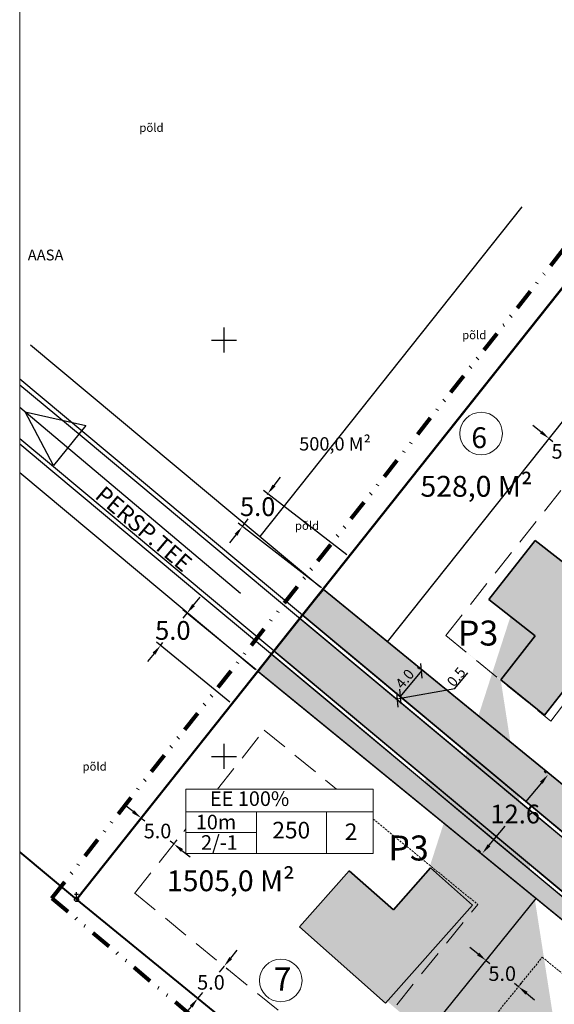
# Model space of a CAD drawing. Extents: x 550381 to 1091765, y 6582617 to 13167302.
# Drawn here: x 551263 to 551327, y 6582689 to 6582807 of the extents above; entities that cross this region are included whole.
import ezdxf

# ---------------------------------------------------------------- set-up
doc = ezdxf.new("R2010")
doc.units = 0
doc.header["$PDMODE"] = 32
doc.header["$PDSIZE"] = 0.1
for name, pattern in [('DASHED', [0.75, 0.5, -0.25]), ('DASHED2', [9.525, 6.35, -3.175]), ('DIVIDE', [1.25, 0.5, -0.25, 0, -0.25, 0, -0.25])]:
    doc.linetypes.add(name, pattern=pattern)
doc.layers.get('0').update_dxf_attribs({"linetype": 'CONTINUOUS'})
doc.layers.get('Defpoints').update_dxf_attribs({"linetype": 'CONTINUOUS'})
for name, color, linetype in [('6', 7, 'CONTINUOUS'), ('HALJASALA', 85, 'CONTINUOUS'), ('HOONED', 7, 'CONTINUOUS'), ('KIRJANURK', 7, 'CONTINUOUS'), ('kolvik', 252, 'CONTINUOUS'), ('PIIR', 1, 'CONTINUOUS'), ('Piirinaabrid_piirid', 230, 'CONTINUOUS'), ('RISTID', 7, 'CONTINUOUS'), ('SÕIDUTEE', 251, 'CONTINUOUS'), ('TEED', 2, 'CONTINUOUS'), ('TEKST', 7, 'CONTINUOUS'), ('TEXT', 7, 'CONTINUOUS')]:
    doc.layers.add(name, color=color, linetype=linetype)
for name, color, linetype, lineweight in [('DDSET', 7, 'CONTINUOUS', 9), ('KRUNDIPIIR', 1, 'CONTINUOUS', 60), ('MÕÕDUD', 7, 'CONTINUOUS', 0), ('piirang', 5, 'DASHED', 20), ('planpiir', 7, 'DIVIDE', 80), ('templid', 7, 'CONTINUOUS', 9)]:
    doc.layers.add(name, color=color, linetype=linetype, lineweight=lineweight)
doc.styles.add('ITALICT', font='txt', dxfattribs={"height": 0.2})
doc.styles.add('MERKA', font='ARIAL.TTF', dxfattribs={"height": 20})
doc.styles.add('ROMANC', font='ROMANC.shx', dxfattribs={"height": 0.9})
doc.styles.add('ROMANS', font='ROMANS.shx')
doc.styles.get("Standard").update_dxf_attribs({"font": 'ISOCP'})
doc.dimstyles.new('ISO-25', dxfattribs={"dimtxt": 2.5, "dimasz": 2.5, "dimexe": 1.25, "dimexo": 0.625, "dimtad": 1, "dimtih": 1, "dimdec": 4, "dimdsep": 46, "dimtxsty": 'Standard', "dimcen": 2.5, "dimadec": 0, "dimazin": 0, "dimtfac": 1, "dimtdec": 4, "dimtmove": 0, "dimatfit": 3, "dimfxl": 0, "dimtvp": 1, "dimtolj": 1, "dimtzin": 0, "dimarcsym": 0})

# ---------------------------------------------------------------- blocks, each defined once
blk = doc.blocks.new('piirkivi')
for p, q in [((-0.5, 1.25), (0.5, 1.25)), ((0, 0.5), (0, 1.75))]:
    blk.add_line(p, q)
blk.add_circle((0, 0), 0.5)
blk = doc.blocks.new('rist')
for p, q in [((0, 3), (0, -3)), ((-3, 0), (3, 0))]:
    blk.add_line(p, q)
blk = doc.blocks.new('*D61')
at = {"layer": 'Defpoints', "color": 0, "lineweight": 30, "ltscale": 0.5}
for p in [(551326.18, 6582716.24), (551326.18, 6582716.24), (551318.31, 6582706.8)]:
    blk.add_point(p, dxfattribs=at)
at = {"layer": 'MÕÕDUD', "color": 0, "lineweight": -2, "ltscale": 0.5}
for p, q in [((551325.94, 6582716.44), (551325.7, 6582716.64)), ((551325.38, 6582715.28), (551323.46, 6582712.99)), ((551319.1, 6582707.77), (551321.02, 6582710.06)), ((551318.07, 6582707), (551317.82, 6582707.21))]:
    blk.add_line(p, q, dxfattribs=at)
at = {"layer": 'MÕÕDUD', "color": 0, "lineweight": 30, "ltscale": 0.5}
for points in [[(551325.22, 6582715.42), (551325.54, 6582715.15), (551326.18, 6582716.24)], [(551318.94, 6582707.9), (551319.26, 6582707.63), (551318.3, 6582706.81)]]:
    blk.add_solid(points, dxfattribs=at)
at = {"layer": 'MÕÕDUD', "color": 0, "ltscale": 0.5, "insert": (551322.24, 6582711.52), "char_height": 2.25, "attachment_point": 5}
blk.add_mtext('\\A1;{\\fArial|b0|i0|c186|p32;12.6}', dxfattribs=at)
blk = doc.blocks.new('_Oblique')
at = {"color": 0, "linetype": 'ByBlock', "lineweight": -2}
blk.add_line((-0.5, -0.5), (0.5, 0.5), dxfattribs=at)
blk = doc.blocks.new('*D69')
at = {"layer": 'Defpoints', "color": 0, "linetype": 'ByBlock', "lineweight": 30, "ltscale": 0.5}
for p in [(551310.97, 6582728.7), (551308.41, 6582725.63), (551308.41, 6582725.63)]:
    blk.add_point(p, dxfattribs=at)
at = {"layer": 'TEED', "color": 0, "linetype": 'ByBlock', "lineweight": -2, "ltscale": 0.5}
for p, q in [((551310.97, 6582728.7), (551308.41, 6582725.63)), ((551310.73, 6582728.9), (551310.49, 6582729.1)), ((551308.17, 6582725.83), (551307.93, 6582726.03))]:
    blk.add_line(p, q, dxfattribs=at)
at = {"layer": 'TEED', "color": 0, "linetype": 'ByBlock', "lineweight": -2, "ltscale": 0.5, "xscale": 1.25, "yscale": 1.25, "zscale": 1.25}
for p, rotation in [((551310.97, 6582728.7), 50.17003674607304), ((551308.41, 6582725.63), 230.1700367460731)]:
    blk.add_blockref('_Oblique', p, dxfattribs=dict(at, rotation=rotation))
at = {"layer": 'TEED', "color": 0, "linetype": 'ByBlock', "ltscale": 0.5, "insert": (551308.97, 6582727.76), "char_height": 1.25, "attachment_point": 5, "rotation": 50.17}
blk.add_mtext('\\A1;4.0', dxfattribs=at)
blk = doc.blocks.new('*D80')
at = {"layer": 'Defpoints', "color": 0, "lineweight": 30, "ltscale": 0.5}
for p in [(551326.31, 6582756.62), (551330.22, 6582753.51), (551330.22, 6582753.51)]:
    blk.add_point(p, dxfattribs=at)
at = {"layer": 'MÕÕDUD', "color": 0, "lineweight": -2, "ltscale": 0.5}
for p, q in [((551325.33, 6582757.4), (551324.35, 6582758.18)), ((551326.5, 6582756.87), (551326.7, 6582757.11)), ((551326.31, 6582756.62), (551326.75, 6582756.27)), ((551330.22, 6582753.51), (551329.78, 6582753.86)), ((551330.42, 6582753.76), (551330.61, 6582754)), ((551331.2, 6582752.73), (551332.18, 6582751.96))]:
    blk.add_line(p, q, dxfattribs=at)
at = {"layer": 'MÕÕDUD', "color": 0, "lineweight": 30, "ltscale": 0.5}
for points in [[(551325.46, 6582757.56), (551325.2, 6582757.24), (551326.31, 6582756.62)], [(551331.33, 6582752.9), (551331.07, 6582752.57), (551330.22, 6582753.51)]]:
    blk.add_solid(points, dxfattribs=at)
at = {"layer": 'MÕÕDUD', "color": 0, "ltscale": 0.5, "insert": (551328.26, 6582755.07), "char_height": 1.75, "attachment_point": 5}
blk.add_mtext('\\A1;{\\fArial|b0|i0|c186|p32;5.0}', dxfattribs=at)
blk = doc.blocks.new('*D82')
at = {"layer": 'Defpoints', "color": 0, "lineweight": 30, "ltscale": 0.5}
for p in [(551318.74, 6582693.94), (551322.63, 6582690.79), (551322.63, 6582690.79)]:
    blk.add_point(p, dxfattribs=at)
at = {"layer": 'MÕÕDUD', "color": 0, "lineweight": -2, "ltscale": 0.5}
for p, q in [((551317.77, 6582694.73), (551316.8, 6582695.51)), ((551318.94, 6582694.18), (551319.14, 6582694.42)), ((551318.74, 6582693.94), (551319.2, 6582693.57)), ((551322.63, 6582690.79), (551322.17, 6582691.16)), ((551322.82, 6582691.03), (551323.02, 6582691.28)), ((551323.6, 6582690), (551324.57, 6582689.22))]:
    blk.add_line(p, q, dxfattribs=at)
at = {"layer": 'MÕÕDUD', "color": 0, "lineweight": 30, "ltscale": 0.5}
for points in [[(551317.9, 6582694.89), (551317.64, 6582694.56), (551318.74, 6582693.94)], [(551323.73, 6582690.17), (551323.47, 6582689.84), (551322.63, 6582690.79)]]:
    blk.add_solid(points, dxfattribs=at)
at = {"layer": 'MÕÕDUD', "color": 0, "ltscale": 0.5, "insert": (551320.68, 6582692.36), "char_height": 1.75, "attachment_point": 5}
blk.add_mtext('\\A1;{\\fArial|b0|i0|c186|p32;5.0}', dxfattribs=at)
blk = doc.blocks.new('*D83')
at = {"layer": 'Defpoints', "color": 0, "lineweight": 30, "ltscale": 0.5}
for p in [(551287.28, 6582693.25), (551287.28, 6582693.25), (551284.12, 6582689.38)]:
    blk.add_point(p, dxfattribs=at)
at = {"layer": 'MÕÕDUD', "color": 0, "lineweight": -2, "ltscale": 0.5}
for p, q in [((551288.07, 6582694.22), (551288.86, 6582695.19)), ((551287.28, 6582693.25), (551286.68, 6582692.52)), ((551287.52, 6582693.05), (551287.76, 6582692.85)), ((551284.12, 6582689.38), (551284.71, 6582690.11)), ((551283.32, 6582688.41), (551282.53, 6582687.44)), ((551284.36, 6582689.18), (551284.6, 6582688.98))]:
    blk.add_line(p, q, dxfattribs=at)
at = {"layer": 'MÕÕDUD', "color": 0, "lineweight": 30, "ltscale": 0.5}
for points in [[(551287.91, 6582694.35), (551288.23, 6582694.09), (551287.28, 6582693.25)], [(551283.16, 6582688.54), (551283.49, 6582688.28), (551284.12, 6582689.38)]]:
    blk.add_solid(points, dxfattribs=at)
at = {"layer": 'MÕÕDUD', "color": 0, "ltscale": 0.5, "insert": (551285.7, 6582691.31), "char_height": 1.75, "attachment_point": 5}
blk.add_mtext('\\A1;{\\fArial|b0|i0|c186|p32;5.0}', dxfattribs=at)
blk = doc.blocks.new('*D86')
at = {"layer": 'Defpoints', "color": 0, "lineweight": 30, "ltscale": 0.5}
for p in [(551277.32, 6582711.04), (551281.24, 6582707.93), (551281.24, 6582707.93)]:
    blk.add_point(p, dxfattribs=at)
at = {"layer": 'MÕÕDUD', "color": 0, "lineweight": -2, "ltscale": 0.5}
for p, q in [((551276.34, 6582711.82), (551275.36, 6582712.59)), ((551277.32, 6582711.04), (551277.76, 6582710.69)), ((551277.52, 6582711.28), (551277.71, 6582711.53)), ((551281.43, 6582708.17), (551281.63, 6582708.42)), ((551281.24, 6582707.93), (551280.8, 6582708.28)), ((551282.22, 6582707.15), (551283.19, 6582706.37))]:
    blk.add_line(p, q, dxfattribs=at)
at = {"layer": 'MÕÕDUD', "color": 0, "lineweight": 30, "ltscale": 0.5}
for points in [[(551276.47, 6582711.98), (551276.21, 6582711.65), (551277.32, 6582711.04)], [(551282.35, 6582707.32), (551282.09, 6582706.99), (551281.24, 6582707.93)]]:
    blk.add_solid(points, dxfattribs=at)
at = {"layer": 'MÕÕDUD', "color": 0, "ltscale": 0.5, "insert": (551279.28, 6582709.48), "char_height": 1.75, "attachment_point": 5}
blk.add_mtext('\\A1;{\\fArial|b0|i0|c186|p32;5.0}', dxfattribs=at)
blk = doc.blocks.new('*D94')
at = {"layer": 'Defpoints', "color": 0, "lineweight": 30, "ltscale": 0.5}
for p in [(551282.81, 6582735.63), (551291.38, 6582728.63), (551288.22, 6582724.76)]:
    blk.add_point(p, dxfattribs=at)
at = {"layer": 'MÕÕDUD', "color": 0, "lineweight": -2, "ltscale": 0.5}
for p, q in [((551283.6, 6582736.6), (551284.39, 6582737.57)), ((551291.14, 6582728.83), (551282.32, 6582736.03)), ((551282.81, 6582735.63), (551282.32, 6582735.03)), ((551287.98, 6582724.96), (551279.16, 6582732.16)), ((551279.65, 6582731.76), (551279.93, 6582732.11)), ((551278.86, 6582730.79), (551278.06, 6582729.82))]:
    blk.add_line(p, q, dxfattribs=at)
at = {"layer": 'MÕÕDUD', "color": 0, "lineweight": 30, "ltscale": 0.5}
for points in [[(551283.44, 6582736.73), (551283.76, 6582736.47), (551282.81, 6582735.63)], [(551278.69, 6582730.92), (551279.02, 6582730.66), (551279.65, 6582731.76)]]:
    blk.add_solid(points, dxfattribs=at)
at = {"layer": 'MÕÕDUD', "color": 0, "ltscale": 0.5, "insert": (551281.12, 6582733.57), "char_height": 2.25, "attachment_point": 5}
blk.add_mtext('\\A1;{\\fArial|b0|i0|c186|p32;5.0}', dxfattribs=at)
blk = doc.blocks.new('*D95')
at = {"layer": 'Defpoints', "color": 0, "lineweight": 30, "ltscale": 0.5}
for p in [(551292.51, 6582749.98), (551302.26, 6582742.44), (551299.22, 6582738.5)]:
    blk.add_point(p, dxfattribs=at)
at = {"layer": 'MÕÕDUD', "color": 0, "lineweight": -2, "ltscale": 0.5}
for p, q in [((551293.28, 6582750.97), (551294.04, 6582751.96)), ((551302.02, 6582742.63), (551292.02, 6582750.36)), ((551292.51, 6582749.98), (551292.44, 6582749.89)), ((551298.97, 6582738.69), (551288.97, 6582746.43)), ((551289.47, 6582746.04), (551290.18, 6582746.96)), ((551288.7, 6582745.05), (551287.94, 6582744.07))]:
    blk.add_line(p, q, dxfattribs=at)
at = {"layer": 'MÕÕDUD', "color": 0, "lineweight": 30, "ltscale": 0.5}
for points in [[(551293.11, 6582751.09), (551293.44, 6582750.84), (551292.51, 6582749.98)], [(551288.54, 6582745.18), (551288.87, 6582744.93), (551289.47, 6582746.04)]]:
    blk.add_solid(points, dxfattribs=at)
at = {"layer": 'MÕÕDUD', "color": 0, "ltscale": 0.5, "insert": (551291.31, 6582748.43), "char_height": 2.25, "attachment_point": 5}
blk.add_mtext('\\A1;{\\fArial|b0|i0|c186|p32;5.0}', dxfattribs=at)

msp = doc.modelspace()

# ---------------------------------------------------------------- hatches: boundary and pattern name
at = {"layer": 'HALJASALA', "lineweight": -3, "ltscale": 0.5}
for points in [[(551459.91585, 6582853.96168), (551433.23175, 6582820.37392), (551421.90311, 6582797.86135), (551390.81942, 6582736.09105), (551355.9501, 6582692.19455), (551299.22097, 6582738.50015), (551296.65938, 6582735.4289), (551345.43873, 6582694.74424), (551348.18707, 6582692.45197), (551350.02504, 6582691.23532), (551352.33622, 6582690.38925), (551354.53295, 6582690.13163), (551356.83011, 6582690.38509), (551359.61836, 6582691.48637), (551361.78253, 6582693.18172), (551362.4224, 6582693.91151), (551369.2417, 6582702.49624), (551394.20912, 6582733.92738), (551436.61979, 6582818.2081), (551459.55873, 6582847.08177), (551460.47328, 6582848.4065), (551461.38281, 6582850.29013), (551461.89617, 6582852.02998), (551462.11567, 6582853.48198), (551462.09518, 6582855.82002), (551453.09659, 6582861.02742), (551415.66667, 6582885.17919), (551414.00701, 6582883.0342), (551451.68764, 6582858.72327)], [(551474.01405, 6582851.4516), (551473.23033, 6582851.32393), (551472.45827, 6582851.05254), (551471.72285, 6582850.73685), (551470.06219, 6582849.78914), (551469.13043, 6582849.0852), (551468.54578, 6582848.56373), (551467.42565, 6582847.33841), (551441.70183, 6582814.95938), (551399.29367, 6582730.68188), (551356.92811, 6582677.34844), (551292.94938, 6582730.71022), (551291.38354, 6582728.63288), (551357.87419, 6582674.35936), (551401.4919, 6582729.2691), (551443.90358, 6582813.55065)]]:
    msp.add_hatch(color=256, dxfattribs=at).paths.add_polyline_path(points)
at = {"layer": 'KRUNDIPIIR', "lineweight": 30, "ltscale": 0.5}
h = msp.add_hatch(color=30, dxfattribs=at)
h.paths.add_polyline_path([(551452.66074, 6582785.2994), (551459.93307, 6582799.23777), (551445.9947, 6582806.5101), (551442.87798, 6582800.53651), (551448.85157, 6582797.4198), (551444.69596, 6582789.45501)])
h.paths.add_polyline_path([(551438.92649, 6582757.72879), (551446.19882, 6582771.66717), (551432.26044, 6582778.93949), (551429.14373, 6582772.9659), (551435.11732, 6582769.84919), (551430.9617, 6582761.88441)])
h.paths.add_polyline_path([(551393.17389, 6582785.24757), (551399.22895, 6582799.75623), (551413.73761, 6582793.70117), (551411.14258, 6582787.48317), (551404.92459, 6582790.0782), (551401.46455, 6582781.78753)])
h.paths.add_polyline_path([(551375.50662, 6582750.2637), (551381.56168, 6582764.77236), (551396.07035, 6582758.7173), (551393.47532, 6582752.4993), (551387.25732, 6582755.09433), (551383.79729, 6582746.80366)])
h.paths.add_polyline_path([(551422.76024, 6582726.11281), (551430.03257, 6582740.05118), (551416.09419, 6582747.32351), (551412.97748, 6582741.34992), (551418.95107, 6582738.23321), (551414.79545, 6582730.26842)])
h.paths.add_polyline_path([(551350.82524, 6582719.10544), (551360.64487, 6582731.38306), (551372.92249, 6582721.56343), (551368.71408, 6582716.30159), (551363.45224, 6582720.51), (551357.84103, 6582713.49422)])
h.paths.add_polyline_path([(551396.98938, 6582690.44205), (551406.78767, 6582702.73672), (551394.493, 6582712.535), (551390.29374, 6582707.26586), (551395.56288, 6582703.06659), (551389.96386, 6582696.04107)])
h.paths.add_polyline_path([(551367.72663, 6582653.60446), (551377.52491, 6582665.89913), (551365.23025, 6582675.69741), (551361.03099, 6582670.42827), (551366.30013, 6582666.229), (551360.70111, 6582659.20348)])
edge = h.paths.add_edge_path()
edge.add_line((551329.42679, 6582670.21324), (551339.75435, 6582661.04136))
edge.add_line((551296.35011, 6582697.98541), (551306.67767, 6582688.81352))
edge.add_line((551324.62061, 6582744.37069), (551335.49725, 6582735.85712))
edge.add_line((551335.49725, 6582735.85712), (551325.77404, 6582723.38169))
edge.add_line((551313.90248, 6582732.97047), (551326.52005, 6582722.67128))
edge.add_line((551325.77404, 6582723.38169), (551320.50126, 6582727.63014))
for points in [[(551320.50126, 6582727.63014), (551324.65424, 6582732.93584), (551319.08331, 6582737.29643), (551324.62061, 6582744.37069), (551335.49725, 6582735.85712), (551325.77404, 6582723.38169)], [(551296.35011, 6582697.98541), (551306.67767, 6582688.81352), (551317.11726, 6582700.56852), (551312.07941, 6582705.04263), (551307.6053, 6582700.00477), (551302.3156, 6582704.70255)]]:
    msp.add_hatch(color=30, dxfattribs=at).paths.add_polyline_path(points)
at = {"layer": 'SÕIDUTEE', "lineweight": -3, "ltscale": 0.5}
msp.add_hatch(color=256, dxfattribs=at).paths.add_polyline_path([(551293.26049, 6582731.10182), (551356.85511, 6582678.06041), (551398.86996, 6582730.95234), (551441.27833, 6582815.23011), (551467.29282, 6582847.97501), (551469.05579, 6582849.77007), (551470.16654, 6582850.58334), (551471.92556, 6582851.52471), (551474.23755, 6582852.25748), (551475.81325, 6582852.47849), (551477.08004, 6582852.50407), (551478.48978, 6582852.37451), (551479.76156, 6582852.11033), (551481.77907, 6582851.37724), (551479.19936, 6582852.79008), (551473.74655, 6582855.7691), (551457.44548, 6582864.74794), (551459.26088, 6582863.30151), (551460.16365, 6582862.32407), (551460.70951, 6582861.61016), (551461.7291, 6582859.87553), (551462.72474, 6582856.78666), (551462.90674, 6582854.38338), (551462.7607, 6582852.79332), (551462.13887, 6582850.44982), (551461.32981, 6582848.73048), (551460.63218, 6582847.64863), (551460.30626, 6582847.2189), (551437.04329, 6582817.93738), (551394.63283, 6582733.65693), (551362.49539, 6582693.19954), (551360.3691, 6582691.20576), (551359.59623, 6582690.71979), (551358.31881, 6582690.11084), (551356.8702, 6582689.66562), (551354.61314, 6582689.41962), (551353.01041, 6582689.55735), (551351.95431, 6582689.79394), (551351.03675, 6582690.10099), (551350.16885, 6582690.48736), (551349.05629, 6582691.14058), (551348.26007, 6582691.74), (551296.37157, 6582735.01786)])

# ---------------------------------------------------------------- linework, layer by layer
at = {"layer": '6', "color": 34, "linetype": 'Continuous', "lineweight": 40}
msp.add_line((551262.72577, 6582706.95677), (551269.55405, 6582701.2616), dxfattribs=at)
at = {"layer": '6', "color": 1, "linetype": 'Continuous'}
msp.add_lwpolyline([(551416.88405, 6582886.7116), (551372.44405, 6582830.7716), (551380.69405, 6582812.7816), (551366.62405, 6582766.7816), (551330.77405, 6582778.3216), (551269.55405, 6582701.2616), (551344.81405, 6582639.8316), (551361.16405, 6582626.3716), (551490.31405, 6582788.9316), (551443.90405, 6582813.5516), (551474.01405, 6582851.4516), (551468.47405, 6582854.3816), (551454.11405, 6582862.6916)], close=True, dxfattribs=at)
at = {"layer": 'DDSET', "linetype": 'Continuous'}
msp.add_line((551262.72577, 6582620.56648), (551262.72577, 6582906.66405), dxfattribs=at)
at = {"layer": 'HALJASALA', "lineweight": -3, "ltscale": 0.5}
msp.add_lwpolyline([(551474.01405, 6582851.4516), (551473.23033, 6582851.32393), (551472.45827, 6582851.05254), (551471.72285, 6582850.73685), (551470.06219, 6582849.78914), (551469.13043, 6582849.0852), (551468.54578, 6582848.56373), (551467.42565, 6582847.33841), (551441.70183, 6582814.95938), (551399.29367, 6582730.68188), (551356.92811, 6582677.34844), (551292.94938, 6582730.71022), (551291.38354, 6582728.63288), (551357.87419, 6582674.35936), (551401.4919, 6582729.2691), (551443.90358, 6582813.55065)], close=True, dxfattribs=at)
msp.add_lwpolyline([(551433.23175, 6582820.37392), (551421.90311, 6582797.86135), (551390.81942, 6582736.09105), (551355.9501, 6582692.19455), (551299.22097, 6582738.50015), (551296.65938, 6582735.4289), (551345.43873, 6582694.74424), (551348.18707, 6582692.45197), (551350.02504, 6582691.23532), (551352.33622, 6582690.38925), (551354.53295, 6582690.13163), (551356.83011, 6582690.38509), (551359.61836, 6582691.48637), (551361.78253, 6582693.18172), (551362.4224, 6582693.91151), (551369.2417, 6582702.49624), (551394.20912, 6582733.92738), (551436.61979, 6582818.2081)], dxfattribs=at)
at = {"layer": 'HOONED', "lineweight": 35}
for p, q in [((551319.08331, 6582737.29643), (551324.62061, 6582744.37069)), ((551324.62061, 6582744.37069), (551335.49725, 6582735.85712)), ((551324.65424, 6582732.93584), (551319.08331, 6582737.29643)), ((551335.49725, 6582735.85712), (551325.77404, 6582723.38169)), ((551320.50126, 6582727.63014), (551324.65424, 6582732.93584)), ((551325.77404, 6582723.38169), (551320.50126, 6582727.63014)), ((551312.07941, 6582705.04263), (551307.6053, 6582700.00477)), ((551317.11726, 6582700.56852), (551312.07941, 6582705.04263)), ((551302.3156, 6582704.70255), (551296.35011, 6582697.98541)), ((551307.6053, 6582700.00477), (551302.3156, 6582704.70255)), ((551306.67767, 6582688.81352), (551317.11726, 6582700.56852)), ((551296.35011, 6582697.98541), (551306.67767, 6582688.81352))]:
    msp.add_line(p, q, dxfattribs=at)
at = {"layer": 'KRUNDIPIIR', "lineweight": -3, "ltscale": 0.5}
for p, q in [((551291.60511, 6582744.85312), (551323.05942, 6582784.44589)), ((551306.91823, 6582732.2172), (551340.94473, 6582775.04769)), ((551264.00535, 6582767.87283), (551298.78557, 6582738.86422)), ((551262.72577, 6582752.53273), (551291.02421, 6582728.93027)), ((551299.17068, 6582738.5412), (551355.9501, 6582692.19455)), ((551291.25343, 6582728.73909), (551357.88356, 6582674.35172)), ((551302.73212, 6582674.18015), (551324.77358, 6582701.38177))]:
    msp.add_line(p, q, dxfattribs=at)
at = {"layer": 'MÕÕDUD', "ltscale": 0.5}
for centre in [(551318.13911, 6582757.20967), (551294.07895, 6582691.54464)]:
    msp.add_circle(centre, 2.55718, dxfattribs=at)
at = {"layer": 'PIIR', "color": 1, "linetype": 'Continuous', "lineweight": 40}
msp.add_line((551269.55405, 6582701.2616), (551330.77405, 6582778.3216), dxfattribs=at)
msp.add_lwpolyline([(551416.88338, 6582886.71076), (551372.44338, 6582830.77076), (551380.69338, 6582812.78076), (551366.62338, 6582766.78076), (551330.77338, 6582778.32076), (551269.55338, 6582701.26076), (551344.81338, 6582639.83076), (551361.16338, 6582626.37076), (551490.31338, 6582788.93076), (551443.90338, 6582813.55076), (551474.01338, 6582851.45076), (551468.47338, 6582854.38076), (551454.11338, 6582862.69076)], close=True, dxfattribs=at)
at = {"layer": 'PIIR', "color": 1, "linetype": 'Continuous'}
for points in [[(551416.88405, 6582886.7116), (551372.44405, 6582830.7716), (551380.69405, 6582812.7816), (551366.62405, 6582766.7816), (551330.77405, 6582778.3216), (551269.55405, 6582701.2616)], [(551344.81405, 6582639.8316), (551361.16405, 6582626.3716), (551490.31405, 6582788.9316), (551443.90405, 6582813.5516), (551474.01405, 6582851.4516), (551468.47405, 6582854.3816), (551454.11405, 6582862.6916), (551416.88405, 6582886.7116), (551372.44405, 6582830.7716), (551380.69405, 6582812.7816), (551366.62405, 6582766.7816), (551330.77405, 6582778.3216), (551269.55405, 6582701.2616)]]:
    msp.add_lwpolyline(points, dxfattribs=at)
at = {"layer": 'piirang', "linetype": 'DASHED2', "lineweight": 20, "ltscale": 0.5}
for p, q in [((551313.90248, 6582732.97047), (551333.87063, 6582758.10517)), ((551326.52005, 6582722.67128), (551351.64996, 6582755.46238)), ((551313.90248, 6582732.97047), (551326.52005, 6582722.67128)), ((551286.47281, 6582714.51983), (551292.0956, 6582721.59745)), ((551292.0956, 6582721.59745), (551300.7664, 6582714.51983)), ((551276.50597, 6582701.97417), (551282.67095, 6582709.73427)), ((551276.53834, 6582702.01492), (551302.00659, 6582681.22679)), ((551302.00659, 6582681.22679), (551317.75045, 6582700.65647))]:
    msp.add_line(p, q, dxfattribs=at)
at = {"layer": 'piirang', "ltscale": 0.5}
for p, q in [((551305.17117, 6582710.92441), (551317.75045, 6582700.65647)), ((551318.09288, 6582685.19501), (551325.49737, 6582694.33299)), ((551325.49737, 6582694.33299), (551336.69232, 6582685.19501))]:
    msp.add_line(p, q, dxfattribs=at)
at = {"layer": 'planpiir', "ltscale": 5}
for q in [(551329.18183, 6582780.7836), (551360.56619, 6582622.24932)]:
    msp.add_line((551266.5864, 6582701.42783), q, dxfattribs=at)
at = {"layer": 'SÕIDUTEE', "lineweight": 30, "ltscale": 0.5}
msp.add_lwpolyline([(551437.04329, 6582817.93738), (551394.63283, 6582733.65693), (551362.49539, 6582693.19954), (551360.3691, 6582691.20576), (551359.59623, 6582690.71979), (551358.31881, 6582690.11084), (551356.8702, 6582689.66562), (551354.61314, 6582689.41962), (551353.01041, 6582689.55735), (551351.95431, 6582689.79394), (551351.03675, 6582690.10099), (551350.16885, 6582690.48736), (551349.05629, 6582691.14058), (551348.26007, 6582691.74), (551296.37157, 6582735.01786), (551293.26049, 6582731.10182), (551356.85511, 6582678.06041), (551398.86996, 6582730.95234), (551441.27833, 6582815.23011)], dxfattribs=at)
at = {"layer": 'TEED', "color": 0, "linetype": 'ByBlock', "ltscale": 0.5}
for p, q in [((551270.53027, 6582757.22201), (551262.72577, 6582763.7314)), ((551262.72577, 6582763.08031), (551270.21001, 6582756.83804)), ((551270.21001, 6582756.83804), (551288.7228, 6582741.39735)), ((551289.04306, 6582741.78133), (551270.53027, 6582757.22201)), ((551267.00745, 6582752.99829), (551262.72577, 6582756.56946)), ((551266.6872, 6582752.61432), (551262.72577, 6582755.91837)), ((551285.19999, 6582737.17363), (551266.6872, 6582752.61432)), ((551285.52025, 6582737.55761), (551267.00745, 6582752.99829)), ((551304.29117, 6582729.06357), (551289.04306, 6582741.78133)), ((551288.7228, 6582741.39735), (551303.97091, 6582728.67959)), ((551300.4481, 6582724.45588), (551285.19999, 6582737.17363)), ((551300.76835, 6582724.83985), (551285.52025, 6582737.55761)), ((551303.97091, 6582728.67959), (551323.36587, 6582712.50313)), ((551323.68612, 6582712.88711), (551304.29117, 6582729.06357)), ((551319.84306, 6582708.27942), (551300.4481, 6582724.45588)), ((551320.16331, 6582708.66339), (551300.76835, 6582724.83985)), ((551323.36587, 6582712.50313), (551348.26007, 6582691.74)), ((551348.18707, 6582692.45197), (551323.68612, 6582712.88711)), ((551356.85511, 6582678.06041), (551320.16331, 6582708.66339)), ((551356.92811, 6582677.34844), (551319.84306, 6582708.27942))]:
    msp.add_line(p, q, dxfattribs=at)
msp.add_lwpolyline([(551308.23495, 6582725.41415), (551314.99868, 6582726.59461), (551316.56439, 6582728.47184)], dxfattribs=at)
at = {"layer": 'TEKST', "color": 7, "lineweight": 30, "ltscale": 0.5}
msp.add_line((551262.72577, 6582760.38704), (551289.2348, 6582738.04017), dxfattribs=at)
at = {"layer": 'TEKST', "color": 7, "ltscale": 0.5}
for p, q in [((551263.40325, 6582759.81593), (551270.65736, 6582758.17417)), ((551266.77194, 6582753.38578), (551263.40325, 6582759.81593)), ((551270.65736, 6582758.17417), (551266.77194, 6582753.38578))]:
    msp.add_line(p, q, dxfattribs=at)
at = {"layer": 'templid'}
for p, q in [((551282.67095, 6582714.51983), (551305.17117, 6582714.51983)), ((551282.67095, 6582706.79253), (551282.67095, 6582714.51983)), ((551305.17117, 6582706.79253), (551305.17117, 6582714.51983)), ((551282.67095, 6582711.79253), (551305.17117, 6582711.79253)), ((551291.17095, 6582706.79253), (551291.17095, 6582711.79253)), ((551299.57117, 6582706.79253), (551299.57117, 6582711.79253)), ((551282.67095, 6582709.29253), (551291.17095, 6582709.29253)), ((551282.67095, 6582706.79253), (551305.17117, 6582706.79253))]:
    msp.add_line(p, q, dxfattribs=at)
at = {"layer": 'TEXT', "ltscale": 5}
for points in [[(551311.56395, 6582723.50229), (551311.76808, 6582728.19304), (551307.07666, 6582728.00505)], [(551311.64577, 6582717.70613), (551311.23789, 6582713.0287), (551315.93304, 6582713.01254)]]:
    msp.add_solid(points, dxfattribs=at)

# ---------------------------------------------------------------- block references
at = {"layer": 'PIIR', "xscale": 0.5, "yscale": 0.5, "zscale": 0.5}
msp.add_blockref('piirkivi', (551269.55405, 6582701.2616), dxfattribs=at)
at = {"layer": 'RISTID', "ltscale": 0.5, "xscale": 0.5, "yscale": 0.5, "zscale": 0.5}
for p in [(551287.25405, 6582768.4416), (551287.25405, 6582718.4416), (551287.25405, 6582718.4416)]:
    msp.add_blockref('rist', p, dxfattribs=at)
at = {"layer": 'TEED', "color": 0, "linetype": 'ByBlock', "ltscale": 0.5, "xscale": 1.250000000008251, "yscale": 1.25, "zscale": 1.25, "rotation": 50.17003674786589}
msp.add_blockref('_Oblique', (551308.09181, 6582725.24253), dxfattribs=at)

# ---------------------------------------------------------------- texts
at = {"layer": 'KIRJANURK', "attachment_point": 1, "style": 'ROMANC'}
for s, insert, char_height, width in [('{\\fArial|b0|i0|c0|p34;            }', (551274.08813, 6582792.8697), 4, 125.8095238), ('{\\fArial Black|b0|i0|c186|p34;6}', (551316.96845, 6582757.9657), 2.5, 23.7222222), ('{\\fArial|b0|i0|c0|p34;  EE \\fArial|b0|i0|c186|p34;10\\fArial|b0|i0|c0|p34;0%}', (551284.50739, 6582714.24414), 1.75, 25.0288889), ('{\\fArial|b0|i0|c0|p34; \\fArial|b0|i0|c186|p34;\\H2.188x; 10m}', (551283.09636, 6582711.43663), 0.8, 5.8074074), ('{\\fArial|b0|i0|c0|p34; 2\\fArial|b0|i0|c186|p34;/-1}', (551283.97, 6582708.98256), 1.75, 5.8074074), ('{\\fArial Black|b0|i0|c186|p34;7}', (551293.23411, 6582693.10785), 2.8, 23.7222222)]:
    msp.add_mtext(s, dxfattribs=dict(at, insert=insert, char_height=char_height, width=width))
at = {"layer": 'kolvik', "ltscale": 0.5, "style": 'ROMANS'}
for p in [(551277.09924, 6582793.43976), (551315.86515, 6582768.54016), (551295.77918, 6582745.6486), (551270.27001, 6582716.73294)]:
    msp.add_text('põld', height=1, dxfattribs=at).set_placement(p)
at = {"layer": 'KRUNDIPIIR', "lineweight": -3, "attachment_point": 1, "style": 'ITALICT'}
for s, insert, char_height in [('{\\fArial Black|b0|i0|c186|p34;500\\fArial Black|b0|i0|c0|p34;,0 M²}', (551296.29666, 6582756.7748), 1.6), ('{\\fArial Black|b0|i0|c186|p34;528\\fArial Black|b0|i0|c0|p34;,0 M²}', (551310.86251, 6582752.12471), 2.5), ('{\\fArial Black|b0|i0|c0|p34;1\\fArial Black|b0|i0|c186|p34;505\\fArial Black|b0|i0|c0|p34;,0 M²}', (551280.41095, 6582704.75348), 2.5)]:
    msp.add_mtext(s, dxfattribs=dict(at, insert=insert, char_height=char_height))
at = {"layer": 'Piirinaabrid_piirid', "ltscale": 0.5, "style": 'ROMANS'}
msp.add_text('AASA', height=1.3, dxfattribs=at).set_placement((551263.6907, 6582778.00309))
at = {"layer": 'TEED', "color": 0, "linetype": 'ByBlock', "ltscale": 0.5, "insert": (551315.15758, 6582727.98661), "char_height": 1.25, "attachment_point": 5, "rotation": 50.1700367}
msp.add_mtext('\\A1;0.5', dxfattribs=at)
at = {"layer": 'TEKST', "style": 'MERKA'}
msp.add_text('PERSP.TEE', height=2, rotation=319.6970555, dxfattribs=at).set_placement((551271.63164, 6582749.54424))
for s, height, p in [('P3', 3, (551315.34249, 6582731.75383)), ('250', 2, (551293.06938, 6582708.58528)), ('2', 2, (551301.76852, 6582708.3948)), ('P3', 3, (551306.99325, 6582705.94582))]:
    msp.add_text(s, height=height, dxfattribs=at).set_placement(p)

# ---------------------------------------------------------------- dimensions: what is measured, and where the dimension line sits
at = {"layer": 'MÕÕDUD', "ltscale": 0.5}
for p1, p2, distance, text, override, picture, middle in [((551326.3067, 6582756.62223), (551330.22163, 6582753.51203), 0, '{\\fArial|b0|i0|c186|p32;5.0}', {"dimscale": 0.5, "dimtxt": 3.5, "dimzin": 0}, '*D80', (551328.26417, 6582755.06713)), ((551318.30617, 6582706.80327), (551326.18249, 6582716.2416), 0.00333, '{\\fArial|b0|i0|c186|p32;12.6}', {"dimscale": 0.5, "dimtxt": 4.5, "dimzin": 0}, '*D61', (551322.24177, 6582711.52457)), ((551277.32237, 6582711.03989), (551281.2373, 6582707.92969), 0, '{\\fArial|b0|i0|c186|p32;5.0}', {"dimscale": 0.5, "dimtxt": 3.5, "dimzin": 0}, '*D86', (551279.27984, 6582709.48479)), ((551318.74229, 6582693.93849), (551322.62704, 6582690.79068), 0, '{\\fArial|b0|i0|c186|p32;5.0}', {"dimscale": 0.5, "dimtxt": 3.5, "dimzin": 0}, '*D82', (551320.68466, 6582692.36458)), ((551284.11512, 6582689.37632), (551287.2768, 6582693.24979), 0, '{\\fArial|b0|i0|c186|p32;5.0}', {"dimscale": 0.5, "dimtxt": 3.5, "dimzin": 0}, '*D83', (551285.69596, 6582691.31306))]:
    dim = msp.add_aligned_dim(p1=p1, p2=p2, distance=distance, text=text, dimstyle='ISO-25', override=override, dxfattribs=at)
    dim.commit()
    dim.dimension.update_dxf_attribs({"geometry": picture, "text_midpoint": middle})
for base, p1, p2, angle, picture, middle in [((551292.51234, 6582749.97862), (551299.22097, 6582738.50015), (551302.26497, 6582742.43611), 52.2822682, '*D95', (551291.31156, 6582748.42598)), ((551282.80728, 6582735.63333), (551288.22182, 6582724.75945), (551291.38354, 6582728.63288), 50.7766838, '*D94', (551281.1247, 6582733.572))]:
    dim = msp.add_linear_dim(base=base, p1=p1, p2=p2, angle=angle, text='{\\fArial|b0|i0|c186|p32;5.0}', dimstyle='ISO-25', override={"dimscale": 0.5, "dimtxt": 4.5, "dimzin": 0}, dxfattribs=at)
    dim.commit()
    dim.dimension.update_dxf_attribs({"geometry": picture, "text_midpoint": middle, "dimtype": 161})
at = {"layer": 'TEED', "color": 0, "linetype": 'ByBlock', "ltscale": 0.5}
dim = msp.add_aligned_dim(p1=(551310.97411, 6582728.6983), p2=(551308.41207, 6582725.62651), distance=0, dimstyle='ISO-25', override={"dimscale": 0.5, "dimtih": 0, "dimdec": 1, "dimzin": 0, "dimblk": 'Oblique', "dimtdec": 1, "dimldrblk": 'Oblique'}, dxfattribs=at)
dim.commit()
dim.dimension.update_dxf_attribs({"geometry": '*D69', "text_midpoint": (551308.97314, 6582727.76288)})

doc.saveas('drawing.dxf')
